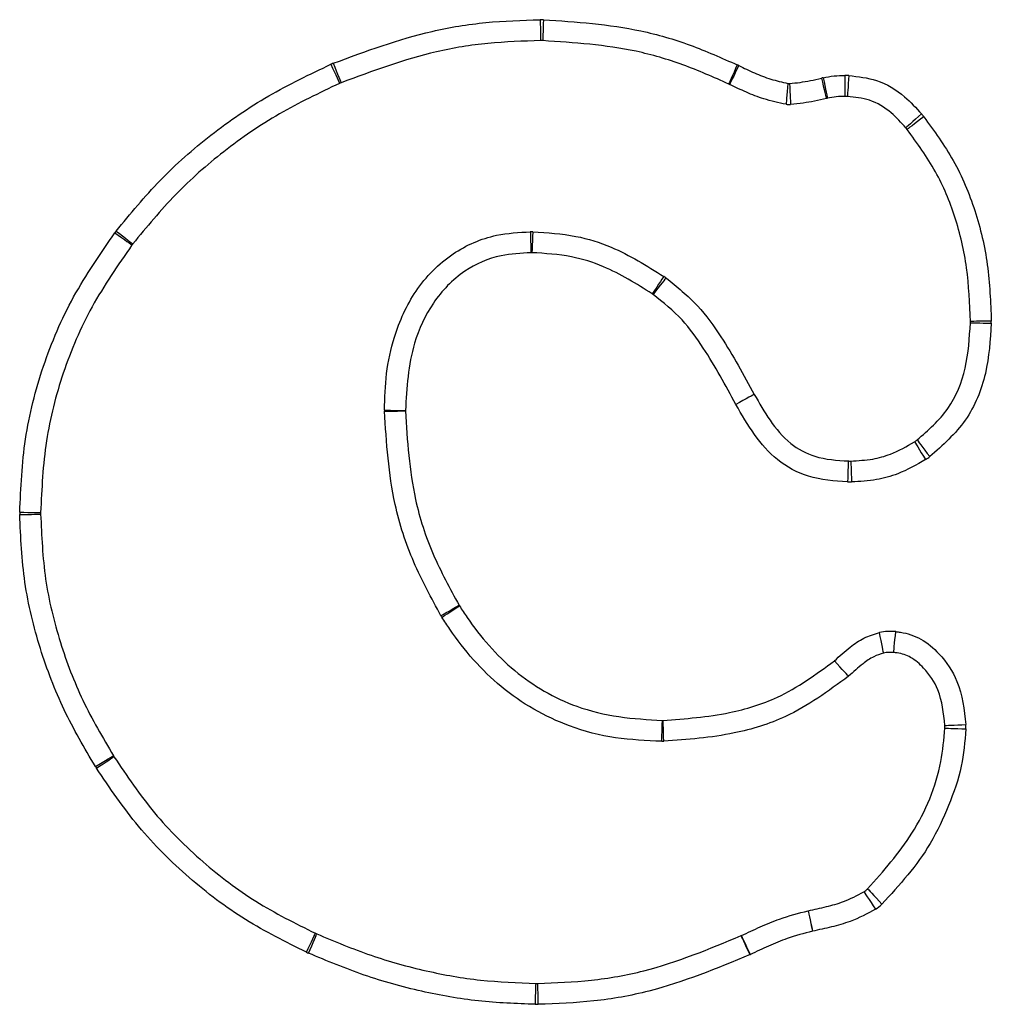
# Model space of a CAD drawing. Units: millimetres. Extents: x 96 to 4039, y 86 to 4710.
# Drawn here: x 1911 to 1958, y 4540 to 4587 of the extents above; entities that cross this region are included whole.
import ezdxf

# ---------------------------------------------------------------- set-up
doc = ezdxf.new("R2010")
doc.units = ezdxf.units.MM
doc.header["$LTSCALE"] = 20

msp = doc.modelspace()

# ---------------------------------------------------------------- linework, layer by layer
at = {"color": 7, "linetype": 'Continuous', "lineweight": 25}
msp.add_line((1946.186, 4569.263), (1946.187, 4569.262), dxfattribs=at)
at = {"color": 7, "linetype": 'Continuous', "lineweight": 25, "flags": 128}
for points in [[(1935.962, 4587.145), (1935.968, 4586.95), (1935.973, 4586.763), (1935.978, 4586.59), (1935.982, 4586.438), (1935.985, 4586.314), (1935.988, 4586.222), (1935.989, 4586.165), (1935.99, 4586.145)], [(1936.121, 4587.145), (1936.114, 4586.95), (1936.108, 4586.762), (1936.102, 4586.589), (1936.097, 4586.438), (1936.093, 4586.314), (1936.09, 4586.221), (1936.088, 4586.164), (1936.087, 4586.145)], [(1925.974, 4585.017), (1926.055, 4584.84), (1926.133, 4584.669), (1926.204, 4584.512), (1926.267, 4584.374), (1926.319, 4584.261), (1926.357, 4584.177), (1926.381, 4584.125), (1926.389, 4584.107)], [(1926.085, 4585.065), (1926.158, 4584.884), (1926.228, 4584.71), (1926.292, 4584.549), (1926.348, 4584.409), (1926.395, 4584.293), (1926.429, 4584.207), (1926.45, 4584.155), (1926.457, 4584.137)], [(1945.377, 4584.988), (1945.297, 4584.81), (1945.22, 4584.639), (1945.149, 4584.481), (1945.087, 4584.343), (1945.037, 4584.229), (1944.999, 4584.145), (1944.976, 4584.093), (1944.968, 4584.076)], [(1945.446, 4584.956), (1945.361, 4584.78), (1945.279, 4584.611), (1945.204, 4584.456), (1945.138, 4584.319), (1945.084, 4584.207), (1945.043, 4584.124), (1945.019, 4584.073), (1945.01, 4584.056)], [(1949.394, 4584.357), (1949.44, 4584.168), (1949.484, 4583.985), (1949.525, 4583.817), (1949.56, 4583.67), (1949.589, 4583.549), (1949.611, 4583.459), (1949.624, 4583.404), (1949.629, 4583.385)], [(1949.479, 4584.376), (1949.518, 4584.185), (1949.556, 4584.001), (1949.591, 4583.832), (1949.622, 4583.684), (1949.647, 4583.562), (1949.665, 4583.471), (1949.677, 4583.416), (1949.681, 4583.397)], [(1950.512, 4584.486), (1950.513, 4584.291), (1950.514, 4584.103), (1950.515, 4583.93), (1950.516, 4583.779), (1950.517, 4583.655), (1950.517, 4583.562), (1950.518, 4583.505), (1950.518, 4583.486)], [(1950.7, 4584.48), (1950.687, 4584.286), (1950.675, 4584.099), (1950.663, 4583.926), (1950.653, 4583.775), (1950.645, 4583.651), (1950.639, 4583.558), (1950.635, 4583.502), (1950.634, 4583.483)], [(1947.793, 4584.102), (1947.776, 4583.908), (1947.759, 4583.721), (1947.744, 4583.548), (1947.731, 4583.398), (1947.72, 4583.274), (1947.712, 4583.182), (1947.707, 4583.125), (1947.705, 4583.106)], [(1947.873, 4584.1), (1947.881, 4583.905), (1947.89, 4583.718), (1947.898, 4583.545), (1947.904, 4583.394), (1947.91, 4583.27), (1947.914, 4583.177), (1947.917, 4583.12), (1947.918, 4583.101)], [(1954.17, 4582.648), (1954.024, 4582.519), (1953.883, 4582.395), (1953.754, 4582.281), (1953.64, 4582.18), (1953.547, 4582.098), (1953.477, 4582.037), (1953.435, 4581.999), (1953.42, 4581.986)], [(1954.279, 4582.517), (1954.124, 4582.398), (1953.976, 4582.283), (1953.839, 4582.177), (1953.719, 4582.085), (1953.62, 4582.009), (1953.547, 4581.952), (1953.502, 4581.917), (1953.487, 4581.906)], [(1915.663, 4576.975), (1915.821, 4576.861), (1915.974, 4576.752), (1916.114, 4576.651), (1916.237, 4576.562), (1916.338, 4576.49), (1916.413, 4576.436), (1916.46, 4576.403), (1916.475, 4576.392)], [(1915.724, 4577.057), (1915.878, 4576.937), (1916.026, 4576.822), (1916.163, 4576.715), (1916.282, 4576.622), (1916.38, 4576.546), (1916.453, 4576.489), (1916.498, 4576.454), (1916.513, 4576.442)], [(1935.494, 4577.023), (1935.495, 4577.004), (1935.496, 4576.947), (1935.499, 4576.855), (1935.503, 4576.731), (1935.507, 4576.579), (1935.512, 4576.406), (1935.518, 4576.219), (1935.524, 4576.024)], [(1935.614, 4577.022), (1935.613, 4577.003), (1935.61, 4576.946), (1935.606, 4576.854), (1935.601, 4576.73), (1935.594, 4576.579), (1935.586, 4576.406), (1935.577, 4576.218), (1935.569, 4576.024)], [(1941.868, 4574.894), (1941.857, 4574.878), (1941.826, 4574.83), (1941.775, 4574.753), (1941.706, 4574.649), (1941.622, 4574.523), (1941.527, 4574.379), (1941.423, 4574.222), (1941.316, 4574.06)], [(1941.97, 4574.82), (1941.958, 4574.805), (1941.923, 4574.76), (1941.866, 4574.687), (1941.789, 4574.589), (1941.696, 4574.47), (1941.59, 4574.334), (1941.474, 4574.186), (1941.354, 4574.032)], [(1957.504, 4572.763), (1957.309, 4572.759), (1957.122, 4572.755), (1956.949, 4572.752), (1956.797, 4572.748), (1956.673, 4572.746), (1956.581, 4572.744), (1956.524, 4572.743), (1956.505, 4572.743)], [(1956.505, 4572.68), (1956.524, 4572.68), (1956.581, 4572.679), (1956.673, 4572.677), (1956.797, 4572.674), (1956.949, 4572.672), (1957.122, 4572.668), (1957.309, 4572.665), (1957.504, 4572.661)], [(1946.186, 4569.263), (1946.169, 4569.254), (1946.119, 4569.226), (1946.038, 4569.182), (1945.929, 4569.123), (1945.796, 4569.05), (1945.644, 4568.967), (1945.479, 4568.878), (1945.308, 4568.784)], [(1946.187, 4569.262), (1946.17, 4569.253), (1946.12, 4569.225), (1946.039, 4569.181), (1945.93, 4569.121), (1945.797, 4569.049), (1945.645, 4568.966), (1945.48, 4568.876), (1945.309, 4568.783)], [(1945.309, 4568.783), (1945.309, 4568.783), (1945.309, 4568.783), (1945.309, 4568.783), (1945.309, 4568.783), (1945.308, 4568.784), (1945.308, 4568.784), (1945.308, 4568.784), (1945.308, 4568.784)], [(1928.532, 4568.46), (1928.552, 4568.46), (1928.609, 4568.461), (1928.701, 4568.462), (1928.825, 4568.463), (1928.977, 4568.465), (1929.15, 4568.467), (1929.337, 4568.469), (1929.532, 4568.472)], [(1928.533, 4568.507), (1928.552, 4568.506), (1928.609, 4568.505), (1928.701, 4568.504), (1928.825, 4568.501), (1928.977, 4568.499), (1929.15, 4568.496), (1929.337, 4568.492), (1929.532, 4568.489)], [(1953.837, 4566.999), (1953.848, 4566.983), (1953.878, 4566.934), (1953.926, 4566.856), (1953.992, 4566.75), (1954.072, 4566.621), (1954.163, 4566.474), (1954.262, 4566.315), (1954.365, 4566.149)], [(1953.962, 4567.085), (1953.974, 4567.069), (1954.008, 4567.024), (1954.064, 4566.95), (1954.139, 4566.851), (1954.231, 4566.731), (1954.335, 4566.593), (1954.449, 4566.444), (1954.567, 4566.288)], [(1950.679, 4566.082), (1950.678, 4566.062), (1950.676, 4566.006), (1950.672, 4565.913), (1950.667, 4565.789), (1950.661, 4565.637), (1950.655, 4565.465), (1950.647, 4565.277), (1950.64, 4565.082)], [(1950.797, 4566.081), (1950.798, 4566.062), (1950.799, 4566.005), (1950.803, 4565.913), (1950.807, 4565.789), (1950.812, 4565.637), (1950.818, 4565.464), (1950.825, 4565.277), (1950.832, 4565.082)], [(1911.114, 4563.636), (1911.309, 4563.632), (1911.497, 4563.628), (1911.67, 4563.624), (1911.821, 4563.621), (1911.946, 4563.619), (1912.038, 4563.617), (1912.095, 4563.616), (1912.114, 4563.615)], [(1911.114, 4563.522), (1911.309, 4563.526), (1911.497, 4563.531), (1911.67, 4563.535), (1911.821, 4563.538), (1911.946, 4563.541), (1912.038, 4563.543), (1912.095, 4563.545), (1912.114, 4563.545)], [(1931.228, 4558.695), (1931.245, 4558.705), (1931.294, 4558.733), (1931.374, 4558.78), (1931.481, 4558.842), (1931.612, 4558.919), (1931.762, 4559.006), (1931.924, 4559.1), (1932.092, 4559.199)], [(1931.273, 4558.623), (1931.289, 4558.634), (1931.337, 4558.665), (1931.414, 4558.716), (1931.518, 4558.784), (1931.645, 4558.867), (1931.789, 4558.962), (1931.946, 4559.065), (1932.109, 4559.171)], [(1952.363, 4556.915), (1952.36, 4556.933), (1952.348, 4556.989), (1952.329, 4557.08), (1952.304, 4557.202), (1952.274, 4557.35), (1952.239, 4557.519), (1952.201, 4557.703), (1952.162, 4557.894)], [(1952.844, 4556.94), (1952.846, 4556.959), (1952.852, 4557.015), (1952.861, 4557.107), (1952.873, 4557.231), (1952.888, 4557.382), (1952.905, 4557.554), (1952.924, 4557.741), (1952.943, 4557.935)], [(1950.689, 4555.807), (1950.676, 4555.821), (1950.638, 4555.863), (1950.575, 4555.931), (1950.49, 4556.022), (1950.387, 4556.133), (1950.27, 4556.26), (1950.143, 4556.398), (1950.01, 4556.541)], [(1950.691, 4555.809), (1950.678, 4555.823), (1950.639, 4555.865), (1950.577, 4555.932), (1950.492, 4556.024), (1950.389, 4556.135), (1950.272, 4556.262), (1950.145, 4556.4), (1950.013, 4556.543)], [(1941.767, 4552.702), (1941.768, 4552.722), (1941.77, 4552.779), (1941.773, 4552.871), (1941.777, 4552.995), (1941.782, 4553.147), (1941.787, 4553.319), (1941.793, 4553.507), (1941.8, 4553.702)], [(1941.864, 4552.702), (1941.863, 4552.721), (1941.862, 4552.778), (1941.859, 4552.871), (1941.856, 4552.995), (1941.851, 4553.147), (1941.846, 4553.319), (1941.841, 4553.507), (1941.836, 4553.702)], [(1955.286, 4553.331), (1955.305, 4553.33), (1955.362, 4553.328), (1955.455, 4553.324), (1955.579, 4553.319), (1955.73, 4553.312), (1955.903, 4553.305), (1956.09, 4553.297), (1956.285, 4553.289)], [(1955.287, 4553.458), (1955.306, 4553.459), (1955.363, 4553.461), (1955.455, 4553.465), (1955.579, 4553.469), (1955.731, 4553.475), (1955.904, 4553.481), (1956.091, 4553.488), (1956.286, 4553.496)], [(1914.73, 4551.495), (1914.897, 4551.596), (1915.058, 4551.693), (1915.206, 4551.782), (1915.336, 4551.86), (1915.442, 4551.924), (1915.522, 4551.972), (1915.57, 4552.001), (1915.587, 4552.011)], [(1914.775, 4551.423), (1914.939, 4551.529), (1915.097, 4551.631), (1915.242, 4551.725), (1915.369, 4551.807), (1915.473, 4551.875), (1915.551, 4551.925), (1915.599, 4551.956), (1915.615, 4551.966)], [(1951.417, 4545.516), (1951.428, 4545.5), (1951.46, 4545.453), (1951.512, 4545.376), (1951.581, 4545.273), (1951.667, 4545.148), (1951.764, 4545.005), (1951.869, 4544.85), (1951.979, 4544.688)], [(1951.601, 4545.662), (1951.614, 4545.648), (1951.653, 4545.606), (1951.716, 4545.538), (1951.8, 4545.446), (1951.902, 4545.335), (1952.019, 4545.208), (1952.146, 4545.07), (1952.278, 4544.926)], [(1948.759, 4544.614), (1948.76, 4544.615), (1948.76, 4544.615), (1948.761, 4544.615), (1948.761, 4544.615), (1948.762, 4544.615), (1948.762, 4544.615), (1948.763, 4544.615), (1948.764, 4544.615)], [(1948.759, 4544.614), (1948.763, 4544.596), (1948.775, 4544.54), (1948.794, 4544.45), (1948.82, 4544.328), (1948.852, 4544.18), (1948.888, 4544.011), (1948.927, 4543.827), (1948.967, 4543.636)], [(1948.764, 4544.615), (1948.768, 4544.597), (1948.779, 4544.541), (1948.798, 4544.45), (1948.824, 4544.329), (1948.855, 4544.18), (1948.89, 4544.011), (1948.929, 4543.828), (1948.969, 4543.637)], [(1924.806, 4542.632), (1924.89, 4542.809), (1924.969, 4542.978), (1925.043, 4543.135), (1925.108, 4543.272), (1925.16, 4543.385), (1925.2, 4543.468), (1925.224, 4543.52), (1925.232, 4543.537)], [(1924.91, 4542.586), (1924.985, 4542.766), (1925.057, 4542.939), (1925.124, 4543.099), (1925.183, 4543.239), (1925.231, 4543.353), (1925.266, 4543.439), (1925.288, 4543.491), (1925.296, 4543.509)], [(1945.984, 4542.517), (1945.902, 4542.694), (1945.823, 4542.864), (1945.75, 4543.021), (1945.686, 4543.159), (1945.634, 4543.272), (1945.595, 4543.356), (1945.571, 4543.407), (1945.563, 4543.425)], [(1946.002, 4542.526), (1945.919, 4542.702), (1945.839, 4542.872), (1945.765, 4543.028), (1945.7, 4543.165), (1945.647, 4543.278), (1945.607, 4543.361), (1945.583, 4543.413), (1945.575, 4543.43)], [(1948.969, 4543.637), (1948.969, 4543.637), (1948.969, 4543.637), (1948.968, 4543.637), (1948.968, 4543.637), (1948.968, 4543.636), (1948.968, 4543.636), (1948.968, 4543.636), (1948.967, 4543.636)], [(1935.734, 4540.149), (1935.74, 4540.344), (1935.747, 4540.531), (1935.753, 4540.704), (1935.758, 4540.856), (1935.762, 4540.98), (1935.765, 4541.072), (1935.767, 4541.129), (1935.768, 4541.148)], [(1935.872, 4540.148), (1935.869, 4540.343), (1935.865, 4540.53), (1935.862, 4540.703), (1935.859, 4540.855), (1935.856, 4540.979), (1935.855, 4541.072), (1935.854, 4541.128), (1935.853, 4541.148)]]:
    msp.add_lwpolyline(points, dxfattribs=at)
at = {"color": 7, "linetype": 'Continuous', "lineweight": 25}
for centre, radius, start, end in [((1936.033, 4584.546), 2.6, 88.0691, 91.5654), ((1936.033, 4584.546), 1.6, 88.0691, 91.5654), ((1927.053, 4582.652), 2.6, 111.8569, 114.529), ((1944.313, 4582.616), 2.6, 64.1782, 65.8597), ((1950.004, 4581.83), 2.6, 101.6565, 103.5621), ((1950.528, 4581.886), 2.6, 86.1981, 90.3525), ((1927.053, 4582.652), 1.6, 111.8569, 114.529), ((1944.313, 4582.616), 1.6, 64.1782, 65.8597), ((1947.846, 4584.7), 0.6, 264.9544, 272.5804), ((1950.004, 4581.83), 1.6, 101.6565, 103.5621), ((1950.528, 4581.886), 1.6, 86.1981, 90.3525), ((1947.846, 4584.7), 1.6, 264.9544, 272.5804), ((1952.221, 4580.928), 2.6, 37.6718, 41.4267), ((1952.221, 4580.928), 1.6, 37.6718, 41.4267), ((1917.775, 4575.458), 2.6, 142.0439, 144.3038), ((1935.541, 4575.424), 1.6, 87.4116, 91.7028), ((1917.775, 4575.458), 1.6, 142.0439, 144.3038), ((1935.541, 4575.424), 0.6, 87.4116, 91.7028), ((1940.985, 4573.559), 1.6, 52.0051, 56.5102), ((1940.985, 4573.559), 0.6, 52.0051, 56.5102), ((1954.905, 4572.711), 1.6, 358.8963, 1.1377), ((1954.905, 4572.711), 2.6, 358.8963, 1.1377), ((1930.132, 4568.479), 1.6, 179, 180.6684), ((1930.132, 4568.479), 0.6, 179, 180.6684), ((1952.994, 4568.359), 1.6, 301.8111, 307.2258), ((1950.741, 4567.68), 1.6, 267.7734, 272.0104), ((1952.994, 4568.359), 2.6, 301.8111, 307.2258), ((1950.741, 4567.68), 2.6, 267.7734, 272.0104), ((1913.714, 4563.583), 2.6, 178.8424, 181.3572), ((1913.714, 4563.583), 1.6, 178.8424, 181.3572), ((1932.611, 4559.501), 0.6, 210.2299, 213.2636), ((1932.611, 4559.501), 1.6, 210.2299, 213.2636), ((1952.686, 4555.348), 2.6, 84.3285, 101.6319), ((1951.776, 4554.633), 2.6, 132.716, 132.7941), ((1952.686, 4555.348), 1.6, 84.3285, 101.6319), ((1951.776, 4554.633), 1.6, 132.716, 132.7941), ((1941.819, 4554.302), 0.6, 268.1524, 271.5985), ((1953.688, 4553.399), 1.6, 357.5821, 2.1376), ((1953.688, 4553.399), 2.6, 357.5821, 2.1376), ((1941.819, 4554.302), 1.6, 268.1524, 271.5985), ((1916.958, 4552.836), 1.6, 211.0333, 212.9187), ((1916.958, 4552.836), 2.6, 211.0333, 212.9187), ((1950.518, 4546.839), 1.6, 304.175, 312.6111), ((1950.518, 4546.839), 2.6, 304.175, 312.6111), ((1925.913, 4544.985), 1.6, 244.8028, 247.29), ((1944.89, 4544.876), 1.6, 294.8757, 295.3352), ((1925.913, 4544.985), 2.6, 244.8028, 247.29), ((1944.89, 4544.876), 2.6, 294.8757, 295.3352), ((1935.822, 4542.747), 1.6, 268.0485, 271.1047), ((1935.822, 4542.747), 2.6, 268.0485, 271.1047)]:
    msp.add_arc(centre, radius, start, end, dxfattribs=at)
for points, knots in [([(1926.085, 4585.065), (1927.641, 4585.641), (1930.011, 4586.518), (1933.367, 4587.064), (1935.098, 4587.118), (1935.962, 4587.145)], [0, 0, 0, 0, 0.488685, 0.744531, 1, 1, 1, 1]), ([(1936.121, 4587.145), (1937.682, 4587.04), (1940.061, 4586.881), (1943.139, 4585.982), (1944.631, 4585.319), (1945.377, 4584.988)], [0, 0, 0, 0, 0.488553, 0.744496, 1, 1, 1, 1]), ([(1935.99, 4586.145), (1935.15, 4586.12), (1933.481, 4586.069), (1930.243, 4585.541), (1927.96, 4584.694), (1926.457, 4584.137)], [0, 0, 0, 0, 0.257102, 0.510736, 1, 1, 1, 1]), ([(1944.968, 4584.076), (1944.245, 4584.397), (1942.814, 4585.034), (1939.86, 4585.897), (1937.585, 4586.047), (1936.087, 4586.145)], [0, 0, 0, 0, 0.258072, 0.51163, 1, 1, 1, 1]), ([(1915.724, 4577.057), (1916.402, 4577.882), (1917.769, 4579.543), (1920.227, 4581.703), (1922.96, 4583.582), (1924.97, 4584.539), (1925.974, 4585.017)], [0, 0, 0, 0, 0.243891, 0.491439, 0.745851, 1, 1, 1, 1]), ([(1945.446, 4584.956), (1945.696, 4584.836), (1946.195, 4584.597), (1946.974, 4584.289), (1947.518, 4584.165), (1947.793, 4584.102)], [0, 0, 0, 0, 0.332294, 0.663257, 1, 1, 1, 1]), ([(1947.873, 4584.1), (1948.039, 4584.117), (1948.372, 4584.149), (1948.881, 4584.235), (1949.219, 4584.316), (1949.394, 4584.357)], [0, 0, 0, 0, 0.325293, 0.649601, 1, 1, 1, 1]), ([(1949.479, 4584.376), (1949.65, 4584.41), (1949.991, 4584.478), (1950.339, 4584.483), (1950.512, 4584.486)], [0, 0, 0, 0, 0.503018, 1, 1, 1, 1]), ([(1950.7, 4584.48), (1951.149, 4584.43), (1952.115, 4584.322), (1953.307, 4583.596), (1953.912, 4582.931), (1954.17, 4582.648)], [0, 0, 0, 0, 0.332562, 0.715818, 1, 1, 1, 1]), ([(1926.389, 4584.107), (1925.416, 4583.645), (1923.477, 4582.722), (1920.855, 4580.921), (1918.49, 4578.845), (1917.176, 4577.248), (1916.513, 4576.442)], [0, 0, 0, 0, 0.2554538, 0.5093837, 0.7526473, 1, 1, 1, 1]), ([(1947.705, 4583.106), (1947.347, 4583.183), (1946.698, 4583.322), (1945.807, 4583.675), (1945.275, 4583.929), (1945.01, 4584.056)], [0, 0, 0, 0, 0.382799, 0.693191, 1, 1, 1, 1]), ([(1949.629, 4583.385), (1949.438, 4583.34), (1949.074, 4583.254), (1948.503, 4583.157), (1948.121, 4583.121), (1947.918, 4583.101)], [0, 0, 0, 0, 0.337882, 0.646458, 1, 1, 1, 1]), ([(1950.518, 4583.486), (1950.378, 4583.484), (1950.096, 4583.481), (1949.82, 4583.425), (1949.681, 4583.397)], [0, 0, 0, 0, 0.49592, 1, 1, 1, 1]), ([(1953.42, 4581.986), (1953.198, 4582.233), (1952.708, 4582.777), (1951.75, 4583.369), (1950.991, 4583.446), (1950.634, 4583.483)], [0, 0, 0, 0, 0.3049217, 0.6733433, 1, 1, 1, 1]), ([(1954.279, 4582.517), (1954.775, 4581.834), (1955.783, 4580.449), (1956.791, 4578.038), (1957.4, 4575.445), (1957.47, 4573.661), (1957.504, 4572.763)], [0, 0, 0, 0, 0.241134, 0.489436, 0.742815, 1, 1, 1, 1]), ([(1956.505, 4572.743), (1956.472, 4573.599), (1956.408, 4575.286), (1955.842, 4577.701), (1954.906, 4579.956), (1953.965, 4581.248), (1953.487, 4581.906)], [0, 0, 0, 0, 0.260939, 0.513875, 0.752758, 1, 1, 1, 1]), ([(1911.114, 4563.636), (1911.168, 4564.804), (1911.276, 4567.166), (1912.166, 4570.639), (1913.588, 4573.982), (1914.969, 4575.974), (1915.663, 4576.975)], [0, 0, 0, 0, 0.244123, 0.493907, 0.745685, 1, 1, 1, 1]), ([(1928.533, 4568.507), (1928.549, 4569.091), (1928.582, 4570.27), (1929.003, 4572.219), (1929.935, 4574.289), (1931.647, 4576.046), (1933.658, 4576.922), (1934.952, 4576.993), (1935.494, 4577.023)], [0, 0, 0, 0, 0.141884, 0.286359, 0.482294, 0.68608, 0.868662, 1, 1, 1, 1]), ([(1935.614, 4577.022), (1936.305, 4576.98), (1937.583, 4576.901), (1939.736, 4576.221), (1941.052, 4575.402), (1941.868, 4574.894)], [0, 0, 0, 0, 0.308888, 0.571468, 1, 1, 1, 1]), ([(1916.475, 4576.392), (1915.805, 4575.427), (1914.479, 4573.517), (1913.127, 4570.339), (1912.272, 4567.022), (1912.167, 4564.761), (1912.114, 4563.615)], [0, 0, 0, 0, 0.2559918, 0.5067264, 0.7500382, 1, 1, 1, 1]), ([(1935.524, 4576.024), (1935.045, 4575.999), (1933.936, 4575.943), (1932.219, 4575.199), (1930.769, 4573.692), (1929.703, 4571.38), (1929.597, 4569.579), (1929.532, 4568.489)], [0, 0, 0, 0, 0.13254, 0.30673, 0.503974, 0.699888, 1, 1, 1, 1]), ([(1941.316, 4574.06), (1940.559, 4574.534), (1939.351, 4575.291), (1937.372, 4575.918), (1936.204, 4575.986), (1935.569, 4576.024)], [0, 0, 0, 0, 0.432744, 0.691175, 1, 1, 1, 1]), ([(1941.97, 4574.82), (1942.494, 4574.399), (1943.503, 4573.587), (1944.878, 4571.662), (1945.68, 4570.191), (1946.186, 4569.263)], [0, 0, 0, 0, 0.285304, 0.5493, 1, 1, 1, 1]), ([(1945.308, 4568.784), (1944.814, 4569.692), (1944.051, 4571.092), (1942.76, 4572.908), (1941.837, 4573.646), (1941.354, 4574.032)], [0, 0, 0, 0, 0.467811, 0.7220101, 1, 1, 1, 1]), ([(1953.962, 4567.085), (1954.494, 4567.551), (1955.558, 4568.483), (1956.375, 4570.528), (1956.461, 4571.954), (1956.505, 4572.68)], [0, 0, 0, 0, 0.329069, 0.658094, 1, 1, 1, 1]), ([(1957.504, 4572.661), (1957.453, 4571.857), (1957.351, 4570.245), (1956.41, 4567.917), (1955.182, 4566.832), (1954.567, 4566.288)], [0, 0, 0, 0, 0.331699, 0.664994, 1, 1, 1, 1]), ([(1946.187, 4569.262), (1946.426, 4568.844), (1946.91, 4567.996), (1947.82, 4566.888), (1949.157, 4566.178), (1950.137, 4566.116), (1950.679, 4566.082)], [0, 0, 0, 0, 0.2472852, 0.5009316, 0.7246465, 1, 1, 1, 1]), ([(1950.64, 4565.082), (1950.009, 4565.128), (1948.815, 4565.214), (1947.244, 4566.056), (1946.143, 4567.333), (1945.591, 4568.292), (1945.309, 4568.783)], [0, 0, 0, 0, 0.273392, 0.517582, 0.753263, 1, 1, 1, 1]), ([(1931.228, 4558.695), (1930.769, 4559.536), (1929.848, 4561.225), (1928.783, 4564.501), (1928.627, 4566.964), (1928.532, 4568.46)], [0, 0, 0, 0, 0.280223, 0.562869, 1, 1, 1, 1]), ([(1929.532, 4568.472), (1929.621, 4567.051), (1929.767, 4564.715), (1930.778, 4561.603), (1931.654, 4560), (1932.092, 4559.199)], [0, 0, 0, 0, 0.437028, 0.718736, 1, 1, 1, 1]), ([(1950.797, 4566.081), (1951.148, 4566.099), (1951.791, 4566.132), (1952.836, 4566.42), (1953.464, 4566.783), (1953.837, 4566.999)], [0, 0, 0, 0, 0.326694, 0.599364, 1, 1, 1, 1]), ([(1954.365, 4566.149), (1953.931, 4565.901), (1953.195, 4565.479), (1951.981, 4565.145), (1951.233, 4565.104), (1950.832, 4565.082)], [0, 0, 0, 0, 0.399412, 0.678435, 1, 1, 1, 1]), ([(1914.73, 4551.495), (1914.208, 4552.386), (1913.156, 4554.18), (1912.031, 4557.144), (1911.26, 4560.275), (1911.163, 4562.44), (1911.114, 4563.522)], [0, 0, 0, 0, 0.2432146, 0.4898301, 0.7450867, 1, 1, 1, 1]), ([(1912.114, 4563.545), (1912.16, 4562.507), (1912.252, 4560.434), (1912.988, 4557.448), (1914.065, 4554.605), (1915.076, 4552.881), (1915.587, 4552.011)], [0, 0, 0, 0, 0.254968, 0.50919, 0.75237, 1, 1, 1, 1]), ([(1932.109, 4559.171), (1932.23, 4558.986), (1932.972, 4557.85), (1934.626, 4555.931), (1937.249, 4554.407), (1939.722, 4553.815), (1941.106, 4553.74), (1941.8, 4553.702)], [0, 0, 0, 0, 0.057148, 0.349615, 0.643299, 0.821264, 1, 1, 1, 1]), ([(1941.767, 4552.702), (1941.03, 4552.734), (1939.536, 4552.797), (1936.858, 4553.489), (1933.99, 4555.132), (1932.192, 4557.215), (1931.397, 4558.433), (1931.273, 4558.623)], [0, 0, 0, 0, 0.1754219, 0.3549555, 0.6535392, 0.9460826, 1, 1, 1, 1]), ([(1950.013, 4556.543), (1950.26, 4556.768), (1950.7, 4557.167), (1951.41, 4557.661), (1951.911, 4557.816), (1952.162, 4557.894)], [0, 0, 0, 0, 0.391283, 0.694537, 1, 1, 1, 1]), ([(1952.943, 4557.935), (1953.016, 4557.927), (1953.431, 4557.881), (1954.199, 4557.621), (1955.153, 4556.808), (1956.07, 4555.444), (1956.207, 4554.206), (1956.286, 4553.496)], [0, 0, 0, 0, 0.036588, 0.207033, 0.391384, 0.650982, 1, 1, 1, 1]), ([(1941.836, 4553.702), (1942.899, 4553.78), (1944.76, 4553.918), (1947.61, 4554.788), (1949.135, 4555.902), (1950.01, 4556.541)], [0, 0, 0, 0, 0.36219, 0.634145, 1, 1, 1, 1]), ([(1952.363, 4556.915), (1952.204, 4556.864), (1951.848, 4556.75), (1951.291, 4556.354), (1950.915, 4556.013), (1950.691, 4555.809)], [0, 0, 0, 0, 0.246561, 0.550731, 1, 1, 1, 1]), ([(1955.287, 4553.458), (1955.227, 4554.042), (1955.124, 4555.045), (1954.404, 4556.118), (1953.715, 4556.724), (1953.18, 4556.903), (1952.9, 4556.934), (1952.844, 4556.94)], [0, 0, 0, 0, 0.375076, 0.643602, 0.817189, 0.963422, 1, 1, 1, 1]), ([(1950.689, 4555.807), (1949.72, 4555.097), (1948.057, 4553.879), (1944.976, 4552.934), (1942.993, 4552.786), (1941.864, 4552.702)], [0, 0, 0, 0, 0.375147, 0.644064, 1, 1, 1, 1]), ([(1951.601, 4545.662), (1952.354, 4546.51), (1953.924, 4548.28), (1955.087, 4551.037), (1955.24, 4552.797), (1955.286, 4553.331)], [0, 0, 0, 0, 0.390487, 0.815301, 1, 1, 1, 1]), ([(1956.285, 4553.289), (1956.239, 4552.691), (1956.141, 4551.436), (1955.481, 4549.613), (1954.414, 4547.268), (1953.118, 4545.846), (1952.278, 4544.926)], [0, 0, 0, 0, 0.188829, 0.396837, 0.609297, 1, 1, 1, 1]), ([(1915.615, 4551.966), (1916.233, 4551.051), (1917.465, 4549.226), (1919.788, 4546.931), (1922.359, 4544.964), (1924.267, 4544.016), (1925.232, 4543.537)], [0, 0, 0, 0, 0.25475, 0.508295, 0.751391, 1, 1, 1, 1]), ([(1924.806, 4542.632), (1923.82, 4543.122), (1921.829, 4544.11), (1919.142, 4546.161), (1916.704, 4548.571), (1915.418, 4550.473), (1914.775, 4551.423)], [0, 0, 0, 0, 0.243648, 0.491964, 0.746173, 1, 1, 1, 1]), ([(1948.764, 4544.615), (1949.052, 4544.677), (1949.619, 4544.799), (1950.528, 4545.046), (1951.099, 4545.348), (1951.417, 4545.516)], [0, 0, 0, 0, 0.3149757, 0.617797, 1, 1, 1, 1]), ([(1945.575, 4543.43), (1945.871, 4543.569), (1946.47, 4543.85), (1947.518, 4544.291), (1948.301, 4544.495), (1948.759, 4544.614)], [0, 0, 0, 0, 0.288575, 0.583194, 1, 1, 1, 1]), ([(1951.979, 4544.688), (1951.582, 4544.475), (1950.911, 4544.116), (1949.876, 4543.832), (1949.271, 4543.702), (1948.969, 4543.637)], [0, 0, 0, 0, 0.420257, 0.710232, 1, 1, 1, 1]), ([(1925.296, 4543.509), (1926.153, 4543.15), (1927.855, 4542.439), (1930.481, 4541.714), (1933.121, 4541.241), (1934.882, 4541.179), (1935.768, 4541.148)], [0, 0, 0, 0, 0.257681, 0.511485, 0.754281, 1, 1, 1, 1]), ([(1935.853, 4541.148), (1936.706, 4541.179), (1938.408, 4541.24), (1941.723, 4541.829), (1944.036, 4542.79), (1945.563, 4543.425)], [0, 0, 0, 0, 0.2547856, 0.5082652, 1, 1, 1, 1]), ([(1948.967, 4543.636), (1948.558, 4543.53), (1947.841, 4543.343), (1946.865, 4542.931), (1946.29, 4542.661), (1946.002, 4542.526)], [0, 0, 0, 0, 0.399165, 0.699627, 1, 1, 1, 1]), ([(1935.734, 4540.149), (1934.826, 4540.181), (1933.002, 4540.246), (1930.264, 4540.735), (1927.543, 4541.487), (1925.787, 4542.22), (1924.91, 4542.586)], [0, 0, 0, 0, 0.243683, 0.489503, 0.744932, 1, 1, 1, 1]), ([(1945.984, 4542.517), (1944.396, 4541.859), (1941.985, 4540.859), (1938.534, 4540.246), (1936.759, 4540.18), (1935.872, 4540.148)], [0, 0, 0, 0, 0.491089, 0.745647, 1, 1, 1, 1])]:
    msp.add_open_spline(points, degree=3, knots=knots, dxfattribs=at)

doc.saveas('drawing.dxf')
